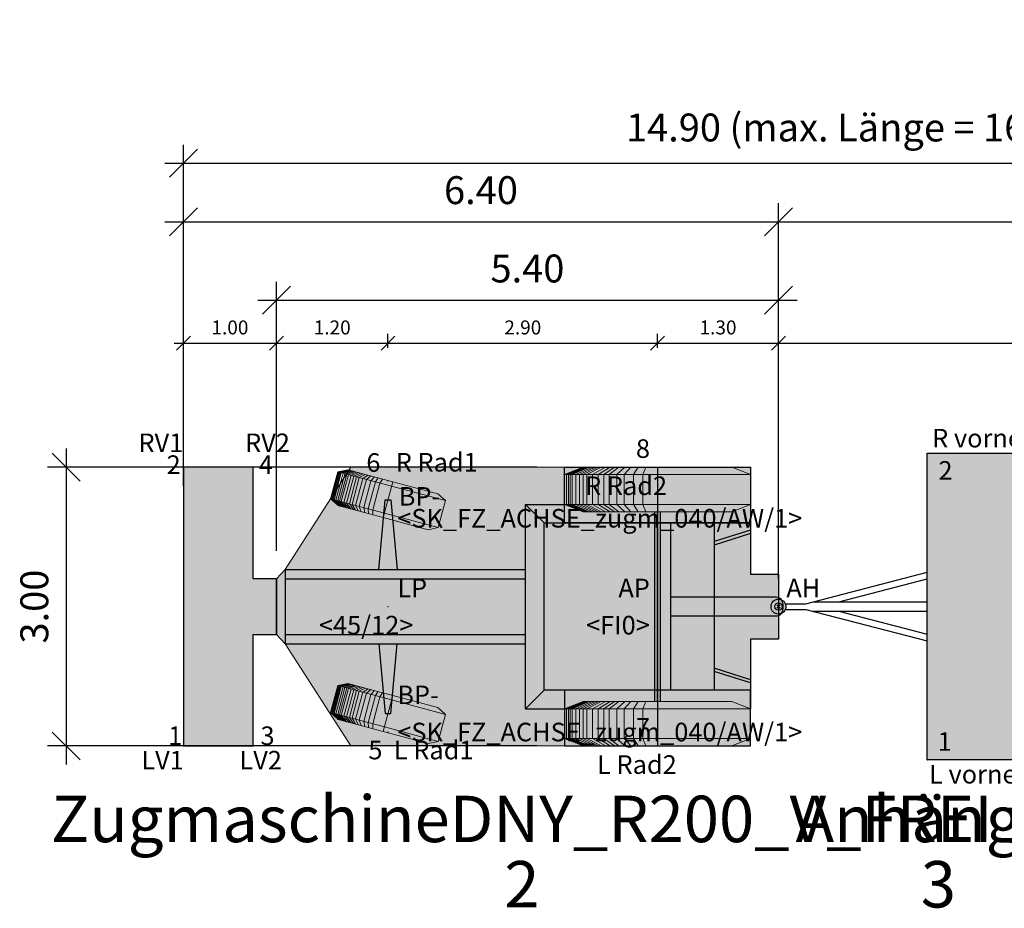
# Model space of a CAD drawing. Units: metres. Extents: x 255 to 1126, y -25 to 1075.
# Drawn here: x 948 to 959, y 258 to 268 of the extents above; entities that cross this region are included whole.
import ezdxf
from ezdxf.enums import TextEntityAlignment as Align

# ---------------------------------------------------------------- set-up
doc = ezdxf.new("R2010")
doc.units = ezdxf.units.M
for name, color, linetype, lineweight in [('P_SK_AL_B000_T___$_____$FzgBemassung', 162, 'Continuous', 5), ('P_SK_AL_SKFZ_B___$_____$FzgPunkt', 162, 'Continuous', 0), ('P_SK_AL_SKFZ_B___$_____$FzgRad', 10, 'Continuous', 0), ('P_SK_AL_SKFZ_B___$_____$FzgRadA', 10, 'Continuous', 18), ('P_SK_AL_SKFZ_B___$_____$FzgSpurPunkt_allgemein', 162, 'Continuous', 0), ('P_SK_AL_SKFZ_L___$_____$FzgSichtFeldlinienGrenze', 12, 'Continuous', 0), ('P_SK_AL_SKFZ_T___$_____$FzgBezeichnung', 162, 'Continuous', 0), ('P_SK_AL_SKFZ_T___$_____$FzgNummer', 162, 'Continuous', 0), ('P_SK_AL_SKFZ_T___$_____$FzgPunktBezeichnung', 162, 'Continuous', 0), ('P_SK_AL_SKFZ_T___$_____$FzgPunktID', 162, 'Continuous', 0), ('P_SK_AL_SKFZ_T___$_____$FzgPunktID2', 254, 'Continuous', 0), ('P_SK_ST_SKFZ_B_LP$_____$Fahrzeug', 176, 'Continuous', 30)]:
    doc.layers.add(name, color=color, linetype=linetype, lineweight=lineweight)
doc.layers.add('P_SK_AL_SKHK_F___$_____$FzgHuellSchraffur', color=253, linetype='Continuous', lineweight=0, transparency=0.45)
doc.styles.add('HMapSK_FzgAtt', font='isocpeur.ttf')
doc.styles.add('HMapSK_FzgPosBlock', font='isocpeur.ttf')
doc.styles.get("Standard").update_dxf_attribs({"font": 'arial.ttf'})
doc.dimstyles.new('SK_AL_FzgBibliothek', dxfattribs={"dimtxt": 0.3, "dimasz": 0.3, "dimexe": 0.2, "dimexo": 0.3, "dimgap": 0.15, "dimtad": 1, "dimzin": 1, "dimdsep": 46, "dimtxsty": 'Standard', "dimblk": 'OBLIQUE', "dimcen": 1, "dimdle": 0.2, "dimadec": 1, "dimazin": 0, "dimtfac": 1, "dimtmove": 0, "dimatfit": 3, "dimfxl": 0.2, "dimarcsym": 0})
doc.dimstyles.new('SK_AL_FzgBibliothek_3', dxfattribs={"dimscale": 0.5, "dimtxt": 0.3, "dimasz": 0.3, "dimexe": 0.2, "dimexo": 0.3, "dimgap": 0.15, "dimtad": 1, "dimzin": 1, "dimdsep": 46, "dimtxsty": 'Standard', "dimblk": 'OBLIQUE', "dimcen": 1, "dimdle": 0.2, "dimadec": 1, "dimazin": 0, "dimtfac": 1, "dimtmove": 0, "dimatfit": 3, "dimfxl": 0.1, "dimfxlon": 1, "dimarcsym": 0})

# ---------------------------------------------------------------- blocks, each defined once
blk = doc.blocks.new('SK_FZ_ACHSE_zugm_040')
at = {"layer": 'P_SK_AL_SKFZ_B___$_____$FzgRad'}
for p, q in [((0, 0.15), (-0.6, 0.15)), ((-0.59, 0.15), (-0.492, 0.2)), ((-0.59, 0.15), (-0.59, -0.15)), ((-0.58, 0.15), (-0.484, 0.2)), ((-0.58, 0.15), (-0.58, -0.15)), ((-0.57, 0.15), (-0.476, 0.2)), ((-0.57, 0.15), (-0.57, -0.15)), ((-0.56, 0.15), (-0.468, 0.2)), ((-0.56, 0.15), (-0.56, -0.15)), ((-0.54, 0.15), (-0.452, 0.2)), ((-0.54, 0.15), (-0.54, -0.15)), ((-0.52, 0.15), (-0.436, 0.2)), ((-0.52, 0.15), (-0.52, -0.15)), ((-0.5, 0.15), (-0.42, 0.2)), ((-0.5, 0.15), (-0.5, -0.15)), ((-0.48, 0.15), (-0.404, 0.2)), ((-0.48, 0.15), (-0.48, -0.15)), ((-0.45, 0.15), (-0.38, 0.2)), ((-0.45, 0.15), (-0.45, -0.15)), ((-0.42, 0.15), (-0.356, 0.2)), ((-0.42, 0.15), (-0.42, -0.15)), ((-0.39, 0.15), (-0.332, 0.2)), ((-0.39, 0.15), (-0.39, -0.15)), ((-0.36, 0.15), (-0.308, 0.2)), ((-0.36, 0.15), (-0.36, -0.15)), ((-0.32, 0.15), (-0.276, 0.2)), ((-0.32, 0.15), (-0.32, -0.15)), ((-0.28, 0.15), (-0.244, 0.2)), ((-0.28, 0.15), (-0.28, -0.15)), ((-0.23, 0.15), (-0.204, 0.2)), ((-0.23, 0.15), (-0.23, -0.15)), ((-0.18, 0.15), (-0.164, 0.2)), ((-0.18, 0.15), (-0.18, -0.15)), ((-0.13, 0.15), (-0.114, 0.2)), ((-0.13, 0.15), (-0.13, -0.15)), ((0, 0.2), (0, -0.2)), ((0, 0.15), (0.6, 0.15)), ((0, 0.15), (0.6, 0.15)), ((-0.6, -0.15), (0, -0.15)), ((-0.59, -0.15), (-0.492, -0.2)), ((-0.58, -0.15), (-0.484, -0.2)), ((-0.57, -0.15), (-0.476, -0.2)), ((-0.56, -0.15), (-0.468, -0.2)), ((-0.54, -0.15), (-0.452, -0.2)), ((-0.52, -0.15), (-0.436, -0.2)), ((-0.5, -0.15), (-0.42, -0.2)), ((-0.48, -0.15), (-0.404, -0.2)), ((-0.45, -0.15), (-0.38, -0.2)), ((-0.42, -0.15), (-0.356, -0.2)), ((-0.39, -0.15), (-0.332, -0.2)), ((-0.36, -0.15), (-0.308, -0.2)), ((-0.32, -0.15), (-0.276, -0.2)), ((-0.28, -0.15), (-0.244, -0.2)), ((-0.23, -0.15), (-0.204, -0.2)), ((-0.18, -0.15), (-0.164, -0.2)), ((-0.13, -0.15), (-0.114, -0.2)), ((0.6, -0.15), (0, -0.15)), ((0.6, -0.15), (0, -0.15))]:
    blk.add_line(p, q, dxfattribs=at)
at = {"layer": 'P_SK_AL_SKFZ_B___$_____$FzgRadA'}
for p, q in [((-0.6, 0.15), (-0.5, 0.2)), ((-0.6, 0.15), (-0.6, -0.15)), ((-0.5, 0.2), (0, 0.2)), ((0.5, 0.2), (0, 0.2)), ((0.5, 0.2), (0.6, 0.15)), ((0.6, 0.15), (0.6, -0.15)), ((-0.6, -0.15), (-0.5, -0.2)), ((-0.5, -0.2), (0, -0.2)), ((0.5, -0.2), (0, -0.2)), ((0.6, -0.15), (0.5, -0.2))]:
    blk.add_line(p, q, dxfattribs=at)
blk = doc.blocks.new('B1')
blk.add_point((0, 0))
blk.add_point((0, 0))
at = {"layer": 'P_SK_AL_SKFZ_T___$_____$FzgPunktBezeichnung', "color": 0, "style": 'HMapSK_FzgPosBlock'}
blk.add_attdef('BEZ', (0.1, -0.3), '', height=0.2, dxfattribs=at)
blk.add_attdef('BEZ', (0.1, -0.3), '', height=0.2, dxfattribs=at)
at = {"layer": 'P_SK_AL_SKFZ_T___$_____$FzgPunktID', "color": 0, "style": 'HMapSK_FzgPosBlock'}
blk.add_attdef('ID', (0.1, 0.1), '', height=0.2, dxfattribs=at)
blk.add_attdef('ID', (0.1, 0.1), '', height=0.2, dxfattribs=at)
blk = doc.blocks.new('*U162')
at = {"layer": 'P_SK_AL_SKHK_F___$_____$FzgHuellSchraffur'}
h = blk.add_hatch(color=256, dxfattribs=at)
h.dxf.hatch_style = 1
h.paths.add_polyline_path([(1.6, 1.65), (8.5, 1.65), (8.5, -1.65), (1.6, -1.65)])
h = blk.add_hatch(color=256, dxfattribs=at)
h.paths.add_polyline_path([(0.08, 0, 1), (-0.08, 0, 1)])
h.paths.add_polyline_path([(-0.04, 0, -1), (0.04, 0, -1)], flags=16)
h = blk.add_hatch(color=256, dxfattribs=at)
h.dxf.hatch_style = 1
edge = h.paths.add_edge_path()
edge.add_line((7.8, -0.1), (8.375, -0.1))
edge.add_arc((8.375, -0.025), 0.075, 270, 360)
edge.add_line((8.45, -0.025), (8.45, 0.025))
edge.add_arc((8.375, 0.025), 0.075, 360, 450)
edge.add_line((8.375, 0.1), (7.8, 0.1))
edge.add_line((7.8, 0.1), (7.8, -0.1))
for p, q in [((7.1, -1.625), (7.1, 1.625)), ((7.07, -1.325), (7.07, 1.325)), ((7.13, -1.325), (7.13, 1.325)), ((0.296, 0.03), (1.6, 0.37)), ((0.65, 0.05), (1.6, 0.297)), ((0.074, 0.03), (0.296, 0.03)), ((0.373, 0.05), (1.6, 0.05)), ((0.074, -0.03), (0.296, -0.03)), ((0.296, -0.03), (1.6, -0.37)), ((0.373, -0.05), (1.6, -0.05)), ((0.65, -0.05), (1.6, -0.297))]:
    blk.add_line(p, q)
blk.add_lwpolyline([(1.6, 1.65), (8.5, 1.65), (8.5, -1.65), (1.6, -1.65)], close=True)
blk.add_lwpolyline([(7.8, -0.1), (8.375, -0.1, 0.414214), (8.45, -0.025), (8.45, 0.025, 0.414214), (8.375, 0.1), (7.8, 0.1)], format="xyb", close=True)
for radius in [0.08, 0.04]:
    blk.add_circle((0, 0), radius)
blk.add_point((0, 0))
at = {"layer": 'P_SK_AL_SKFZ_L___$_____$FzgSichtFeldlinienGrenze'}
blk.add_lwpolyline([(1.6, -1.65), (8.5, -1.65), (8.5, 1.65), (1.6, 1.65)], close=True, dxfattribs=at)
at = {"layer": 'P_SK_AL_SKFZ_B___$_____$FzgPunkt'}
ref = blk.add_blockref('B1', (1.6, 1.65), dxfattribs=at)
ref.add_attrib('BEZ', 'R vorne', (1.653, 1.712), dxfattribs={"layer": 'P_SK_AL_SKFZ_T___$_____$FzgPunktBezeichnung', "color": 0, "height": 0.2, "style": 'HMapSK_FzgPosBlock'})
ref.add_attrib('ID', '2', (1.721, 1.365), dxfattribs={"layer": 'P_SK_AL_SKFZ_T___$_____$FzgPunktID2', "height": 0.2, "style": 'HMapSK_FzgPosBlock'})
ref = blk.add_blockref('B1', (7.1, 1.65), dxfattribs=at)
ref.add_attrib('BEZ', 'R mitte', (6.515, 1.714), dxfattribs={"layer": 'P_SK_AL_SKFZ_T___$_____$FzgPunktBezeichnung', "color": 0, "height": 0.2, "style": 'HMapSK_FzgPosBlock'})
ref.add_attrib('ID', '6', (6.794, 1.377), dxfattribs={"layer": 'P_SK_AL_SKFZ_T___$_____$FzgPunktID2', "height": 0.2, "style": 'HMapSK_FzgPosBlock'})
ref = blk.add_blockref('B1', (8.5, 1.65), dxfattribs=at)
ref.add_attrib('BEZ', 'R hinten', (7.915, 1.714), dxfattribs={"layer": 'P_SK_AL_SKFZ_T___$_____$FzgPunktBezeichnung', "color": 0, "height": 0.2, "style": 'HMapSK_FzgPosBlock'})
ref.add_attrib('ID', '4', (8.194, 1.377), dxfattribs={"layer": 'P_SK_AL_SKFZ_T___$_____$FzgPunktID2', "height": 0.2, "style": 'HMapSK_FzgPosBlock'})
ref = blk.add_blockref('B1', (7.1, 1.425), dxfattribs=dict(at, xscale=0.75, yscale=0.75, zscale=0.75))
ref.add_attrib('BEZ', '<SK_FZ_ACHSE/AW/1>', (7.175, 1.2), dxfattribs={"layer": 'P_SK_AL_SKFZ_T___$_____$FzgPunktBezeichnung', "color": 0, "height": 0.15, "style": 'HMapSK_FzgPosBlock'})
ref.add_attrib('ID', 'BP-', (7.177, 1.394), dxfattribs={"layer": 'P_SK_AL_SKFZ_T___$_____$FzgPunktID', "height": 0.15, "style": 'HMapSK_FzgPosBlock'})
ref = blk.add_blockref('B1', (7.1, 0), dxfattribs=at)
ref.add_attrib('BEZ', '<FI0>', (7.251, -0.3), dxfattribs={"layer": 'P_SK_AL_SKFZ_T___$_____$FzgPunktBezeichnung', "color": 0, "height": 0.2, "style": 'HMapSK_FzgPosBlock'})
ref.add_attrib('ID', 'AP', (7.275, 0.1), dxfattribs={"layer": 'P_SK_AL_SKFZ_T___$_____$FzgPunktID', "height": 0.2, "style": 'HMapSK_FzgPosBlock'})
ref = blk.add_blockref('B1', (8.35, 0), dxfattribs=at)
ref.add_attrib('ID', 'AH', (7.887, 0.1), dxfattribs={"layer": 'P_SK_AL_SKFZ_T___$_____$FzgPunktID', "height": 0.2, "style": 'HMapSK_FzgPosBlock'})
ref = blk.add_blockref('B1', (7.1, -1.425), dxfattribs=dict(at, xscale=0.75, yscale=0.75, zscale=0.75))
ref.add_attrib('BEZ', '<SK_FZ_ACHSE/AW/1>', (7.169, -1.301), dxfattribs={"layer": 'P_SK_AL_SKFZ_T___$_____$FzgPunktBezeichnung', "color": 0, "height": 0.15, "style": 'HMapSK_FzgPosBlock'})
ref.add_attrib('ID', 'BP-', (7.16, -1.522), dxfattribs={"layer": 'P_SK_AL_SKFZ_T___$_____$FzgPunktID', "height": 0.15, "style": 'HMapSK_FzgPosBlock'})
ref = blk.add_blockref('B1', (1.6, -1.65), dxfattribs=at)
ref.add_attrib('BEZ', 'L vorne', (1.62, -1.904), dxfattribs={"layer": 'P_SK_AL_SKFZ_T___$_____$FzgPunktBezeichnung', "color": 0, "height": 0.2, "style": 'HMapSK_FzgPosBlock'})
ref.add_attrib('ID', '1', (1.712, -1.552), dxfattribs={"layer": 'P_SK_AL_SKFZ_T___$_____$FzgPunktID2', "height": 0.2, "style": 'HMapSK_FzgPosBlock'})
ref = blk.add_blockref('B1', (7.1, -1.65), dxfattribs=at)
ref.add_attrib('BEZ', 'L mitte', (6.666, -2), dxfattribs={"layer": 'P_SK_AL_SKFZ_T___$_____$FzgPunktBezeichnung', "color": 0, "height": 0.2, "style": 'HMapSK_FzgPosBlock'})
ref.add_attrib('ID', '5', (6.829, -1.501), dxfattribs={"layer": 'P_SK_AL_SKFZ_T___$_____$FzgPunktID2', "height": 0.2, "style": 'HMapSK_FzgPosBlock'})
ref = blk.add_blockref('B1', (8.5, -1.65), dxfattribs=at)
ref.add_attrib('BEZ', 'L hinten', (8.066, -2), dxfattribs={"layer": 'P_SK_AL_SKFZ_T___$_____$FzgPunktBezeichnung', "color": 0, "height": 0.2, "style": 'HMapSK_FzgPosBlock'})
ref.add_attrib('ID', '3', (8.229, -1.501), dxfattribs={"layer": 'P_SK_AL_SKFZ_T___$_____$FzgPunktID2', "height": 0.2, "style": 'HMapSK_FzgPosBlock'})
at = {"layer": 'P_SK_AL_SKFZ_B___$_____$FzgSpurPunkt_allgemein'}
ref = blk.add_blockref('B1', (7.1, 1.625), dxfattribs=at)
ref.add_attrib('BEZ', 'R Rad1', (6.456, 1.712), dxfattribs={"layer": 'P_SK_AL_SKFZ_T___$_____$FzgPunktBezeichnung', "color": 0, "height": 0.2, "style": 'HMapSK_FzgPosBlock'})
ref.add_attrib('ID', '8', (6.867, 1.363), dxfattribs={"layer": 'P_SK_AL_SKFZ_T___$_____$FzgPunktID2', "height": 0.2, "style": 'HMapSK_FzgPosBlock'})
ref = blk.add_blockref('B1', (7.1, -1.625), dxfattribs=at)
ref.add_attrib('BEZ', 'L Rad1', (6.449, -1.925), dxfattribs={"layer": 'P_SK_AL_SKFZ_T___$_____$FzgPunktBezeichnung', "color": 0, "height": 0.2, "style": 'HMapSK_FzgPosBlock'})
ref.add_attrib('ID', '7', (6.867, -1.525), dxfattribs={"layer": 'P_SK_AL_SKFZ_T___$_____$FzgPunktID2', "height": 0.2, "style": 'HMapSK_FzgPosBlock'})
at = {"layer": 'P_SK_AL_SKFZ_T___$_____$FzgBezeichnung', "style": 'HMapSK_FzgAtt'}
blk.add_attdef('FZGBEZ', text='', height=0.5, dxfattribs=at).set_placement((1.72, -2.535), align=Align.CENTER)
at = {"layer": 'P_SK_AL_SKFZ_T___$_____$FzgNummer', "style": 'HMapSK_FzgAtt'}
blk.add_attdef('FZGNR', text='', height=0.5, dxfattribs=at).set_placement((1.72, -3.238), align=Align.CENTER)
blk = doc.blocks.new('_Oblique')
at = {"color": 0, "lineweight": -2}
blk.add_line((-0.5, -0.5), (0.5, 0.5), dxfattribs=at)
blk = doc.blocks.new('*D818')
at = {"layer": 'Defpoints', "color": 0, "transparency": 16777216}
for p in [(964.715, 266.087), (964.715, 262.967), (949.815, 262.317)]:
    blk.add_point(p, dxfattribs=at)
at = {"layer": 'P_SK_AL_B000_T___$_____$FzgBemassung', "color": 0, "lineweight": -2, "transparency": 16777216}
for p, q in [((949.815, 262.617), (949.815, 266.287)), ((964.715, 263.267), (964.715, 266.287)), ((949.615, 266.087), (964.915, 266.087))]:
    blk.add_line(p, q, dxfattribs=at)
at = {"layer": 'P_SK_AL_B000_T___$_____$FzgBemassung', "color": 0, "lineweight": -2, "transparency": 16777216, "xscale": 0.3, "yscale": 0.3, "zscale": 0.3, "rotation": 180}
blk.add_blockref('_Oblique', (949.815, 266.087), dxfattribs=at)
at = {"layer": 'P_SK_AL_B000_T___$_____$FzgBemassung', "color": 0, "lineweight": -2, "transparency": 16777216, "xscale": 0.3, "yscale": 0.3, "zscale": 0.3}
blk.add_blockref('_Oblique', (964.715, 266.087), dxfattribs=at)
at = {"layer": 'P_SK_AL_B000_T___$_____$FzgBemassung', "color": 0, "transparency": 16777216, "insert": (957.265, 266.433), "char_height": 0.3, "attachment_point": 5}
blk.add_mtext('14.90 (max. Länge = 16.00m)', dxfattribs=at)
blk = doc.blocks.new('*D820')
at = {"layer": 'Defpoints', "color": 0, "transparency": 16777216}
for p in [(964.715, 265.456), (964.715, 262.967), (956.215, 261.317)]:
    blk.add_point(p, dxfattribs=at)
at = {"layer": 'P_SK_AL_B000_T___$_____$FzgBemassung', "color": 0, "lineweight": -2, "transparency": 16777216}
for p, q in [((956.215, 261.617), (956.215, 265.656)), ((964.715, 263.267), (964.715, 265.656)), ((956.015, 265.456), (964.915, 265.456))]:
    blk.add_line(p, q, dxfattribs=at)
at = {"layer": 'P_SK_AL_B000_T___$_____$FzgBemassung', "color": 0, "lineweight": -2, "transparency": 16777216, "xscale": 0.3, "yscale": 0.3, "zscale": 0.3, "rotation": 180}
blk.add_blockref('_Oblique', (956.215, 265.456), dxfattribs=at)
at = {"layer": 'P_SK_AL_B000_T___$_____$FzgBemassung', "color": 0, "lineweight": -2, "transparency": 16777216, "xscale": 0.3, "yscale": 0.3, "zscale": 0.3}
blk.add_blockref('_Oblique', (964.715, 265.456), dxfattribs=at)
at = {"layer": 'P_SK_AL_B000_T___$_____$FzgBemassung', "color": 0, "transparency": 16777216, "insert": (960.465, 265.759), "char_height": 0.3, "attachment_point": 5}
blk.add_mtext('8.50', dxfattribs=at)
blk = doc.blocks.new('*D821')
at = {"layer": 'Defpoints', "color": 0, "transparency": 16777216}
for p in [(963.315, 264.15), (963.315, 262.942), (956.215, 261.317)]:
    blk.add_point(p, dxfattribs=at)
at = {"layer": 'P_SK_AL_B000_T___$_____$FzgBemassung', "color": 0, "lineweight": -2, "transparency": 16777216}
for p, q in [((956.215, 264.1), (956.215, 264.25)), ((963.315, 264.1), (963.315, 264.25)), ((956.115, 264.15), (963.415, 264.15))]:
    blk.add_line(p, q, dxfattribs=at)
at = {"layer": 'P_SK_AL_B000_T___$_____$FzgBemassung', "color": 0, "lineweight": -2, "transparency": 16777216, "xscale": 0.15, "yscale": 0.15, "zscale": 0.15, "rotation": 180}
blk.add_blockref('_Oblique', (956.215, 264.15), dxfattribs=at)
at = {"layer": 'P_SK_AL_B000_T___$_____$FzgBemassung', "color": 0, "lineweight": -2, "transparency": 16777216, "xscale": 0.15, "yscale": 0.15, "zscale": 0.15}
blk.add_blockref('_Oblique', (963.315, 264.15), dxfattribs=at)
at = {"layer": 'P_SK_AL_B000_T___$_____$FzgBemassung', "color": 0, "transparency": 16777216, "insert": (959.765, 264.301), "char_height": 0.15, "attachment_point": 5}
blk.add_mtext('7.10', dxfattribs=at)
blk = doc.blocks.new('RAD')
at = {"layer": 'P_SK_AL_SKFZ_B___$_____$FzgRad'}
for p, q in [((-0.49, 0.25), (-0.392, 0.3)), ((-0.48, 0.25), (-0.384, 0.3)), ((-0.47, 0.25), (-0.376, 0.3)), ((-0.46, 0.25), (-0.368, 0.3)), ((-0.44, 0.25), (-0.352, 0.3)), ((-0.42, 0.25), (-0.336, 0.3)), ((-0.4, 0.25), (-0.32, 0.3)), ((-0.38, 0.25), (-0.304, 0.3)), ((-0.35, 0.25), (-0.28, 0.3)), ((-0.32, 0.25), (-0.256, 0.3)), ((-0.29, 0.25), (-0.232, 0.3)), ((-0.26, 0.25), (-0.208, 0.3)), ((-0.22, 0.25), (-0.176, 0.3)), ((-0.18, 0.25), (-0.144, 0.3)), ((-0.13, 0.25), (-0.104, 0.3)), ((-0.08, 0.25), (-0.064, 0.3)), ((0, 0.3), (0, 0)), ((0, 0.25), (-0.5, 0.25)), ((-0.49, 0.25), (-0.49, 0.05)), ((-0.48, 0.25), (-0.48, 0.05)), ((-0.47, 0.25), (-0.47, 0.05)), ((-0.46, 0.25), (-0.46, 0.05)), ((-0.44, 0.25), (-0.44, 0.05)), ((-0.42, 0.25), (-0.42, 0.05)), ((-0.4, 0.25), (-0.4, 0.05)), ((-0.38, 0.25), (-0.38, 0.05)), ((-0.35, 0.25), (-0.35, 0.05)), ((-0.32, 0.25), (-0.32, 0.05)), ((-0.29, 0.25), (-0.29, 0.05)), ((-0.26, 0.25), (-0.26, 0.05)), ((-0.22, 0.25), (-0.22, 0.05)), ((-0.18, 0.25), (-0.18, 0.05)), ((-0.13, 0.25), (-0.13, 0.05)), ((-0.08, 0.25), (-0.08, 0.05)), ((0, 0.25), (0.5, 0.25)), ((0, 0.25), (0.5, 0.25)), ((-0.5, 0.05), (0, 0.05)), ((-0.49, 0.05), (-0.392, 0)), ((-0.48, 0.05), (-0.384, 0)), ((-0.47, 0.05), (-0.376, 0)), ((-0.46, 0.05), (-0.368, 0)), ((-0.44, 0.05), (-0.352, 0)), ((-0.42, 0.05), (-0.336, 0)), ((-0.4, 0.05), (-0.32, 0)), ((-0.38, 0.05), (-0.304, 0)), ((-0.35, 0.05), (-0.28, 0)), ((-0.32, 0.05), (-0.256, 0)), ((-0.29, 0.05), (-0.232, 0)), ((-0.26, 0.05), (-0.208, 0)), ((-0.22, 0.05), (-0.176, 0)), ((-0.18, 0.05), (-0.144, 0)), ((-0.13, 0.05), (-0.104, 0)), ((-0.08, 0.05), (-0.064, 0)), ((0.5, 0.05), (0, 0.05)), ((0.5, 0.05), (0, 0.05))]:
    blk.add_line(p, q, dxfattribs=at)
at = {"layer": 'P_SK_AL_SKFZ_B___$_____$FzgRadA'}
for p, q in [((-0.5, 0.25), (-0.4, 0.3)), ((-0.4, 0.3), (0, 0.3)), ((0.4, 0.3), (0, 0.3)), ((0.4, 0.3), (0.5, 0.25)), ((-0.5, 0.25), (-0.5, 0.05)), ((0.5, 0.25), (0.5, 0.05)), ((-0.5, 0.05), (-0.4, 0)), ((-0.4, 0), (0, 0)), ((0.4, 0), (0, 0)), ((0.5, 0.05), (0.4, 0))]:
    blk.add_line(p, q, dxfattribs=at)
blk = doc.blocks.new('*U171')
at = {"layer": 'P_SK_AL_SKHK_F___$_____$FzgHuellSchraffur'}
h = blk.add_hatch(color=256, dxfattribs=at)
h.dxf.hatch_style = 1
h.paths.add_polyline_path([(-1.2, 0.3), (-1.45, 0.3), (-1.45, 1.5), (-2.2, 1.5), (-2.2, -1.5), (-1.45, -1.5), (-1.45, -0.3), (-1.2, -0.3)])
h = blk.add_hatch(color=256, dxfattribs=at)
h.dxf.hatch_style = 1
h.paths.add_polyline_path([(-1.2, 0.3), (-1.107, 0.4), (-0.4, 1.5), (1.9, 1.5), (3.9, 1.5), (3.9, 0.35), (4.2, 0.35), (4.2, -0.35), (3.9, -0.35), (3.9, -1.5), (1.9, -1.5), (-0.4, -1.5), (-1.107, -0.4), (-1.2, -0.3)])
h = blk.add_hatch(color=256, dxfattribs=at)
h.dxf.hatch_style = 1
edge = h.paths.add_edge_path()
edge.add_line((3.037, -0.1), (4.175, -0.1))
edge.add_arc((4.175, -0.025), 0.075, 270, 360)
edge.add_line((4.25, -0.025), (4.25, 0.025))
edge.add_arc((4.175, 0.025), 0.075, 360, 450)
edge.add_line((4.175, 0.1), (3.037, 0.1))
edge.add_line((3.037, 0.1), (3.037, -0.1))
for p, q in [((2.9, 1.5), (2.9, -1.5)), ((1.479, -1.1), (1.479, 1.1)), ((1.479, 1.1), (1.9, 1.1)), ((1.479, 1.1), (1.679, 0.9)), ((2.87, -1.02), (2.87, 1.02)), ((2.9, -1.02), (2.9, 1.02)), ((2.93, -1.02), (2.93, 1.02)), ((1.679, -0.9), (1.679, 0.9)), ((1.679, 0.9), (3.9, 0.9)), ((3.51, 0.9), (3.51, -0.9)), ((3.9, 0.821), (3.51, 0.7)), ((3.9, 0.788), (3.51, 0.662)), ((-1.2, 0.3), (-1.107, 0.4)), ((-1.107, 0.4), (-1.107, -0.4)), ((-1.107, 0.4), (1.479, 0.4)), ((-1.2, 0.3), (-1.2, -0.3)), ((-1.107, 0.3), (1.479, 0.3)), ((4.182, -0.018), (4.218, 0.018)), ((4.218, -0.018), (4.182, 0.018)), ((-1.2, -0.3), (-1.107, -0.4)), ((-1.107, -0.3), (1.479, -0.3)), ((-1.107, -0.4), (1.479, -0.4)), ((3.9, -0.788), (3.51, -0.662)), ((3.9, -0.821), (3.51, -0.7)), ((1.479, -1.1), (1.679, -0.9)), ((3.9, -0.9), (1.679, -0.9)), ((1.479, -1.1), (1.9, -1.1))]:
    blk.add_line(p, q)
for points in [[(-1.2, 0.3), (-1.45, 0.3), (-1.45, 1.5), (-2.2, 1.5), (-2.2, -1.5), (-1.45, -1.5), (-1.45, -0.3), (-1.2, -0.3)], [(3.9, 0.9), (1.9, 0.9), (1.9, 1.5), (3.9, 1.5)], [(3.9, -0.9), (1.9, -0.9), (1.9, -1.5), (3.9, -1.5)]]:
    blk.add_lwpolyline(points, close=True)
for points in [[(-0.1, 0.4), (-0.03, 1.15), (0.03, 1.15), (0.1, 0.4)], [(3.9, 1.1), (3.9, 0.35), (4.2, 0.35), (4.2, -0.35), (3.9, -0.35), (3.9, -1.1)], [(3.037, 0.9), (3.037, -0.9)], [(-0.1, -0.4), (-0.03, -1.15), (0.03, -1.15), (0.1, -0.4)]]:
    blk.add_lwpolyline(points)
blk.add_lwpolyline([(3.037, -0.1), (4.175, -0.1, 0.414214), (4.25, -0.025), (4.25, 0.025, 0.414214), (4.175, 0.1), (3.037, 0.1)], format="xyb", close=True)
at = {"layer": 'P_SK_AL_SKFZ_L___$_____$FzgSichtFeldlinienGrenze'}
for points in [[(-1.2, 0.3), (-1.45, 0.3), (-1.45, 1.5), (-2.2, 1.5), (-2.2, -1.5), (-1.45, -1.5), (-1.45, -0.3), (-1.2, -0.3)], [(-1.2, 0.3), (-1.107, 0.4), (-0.4, 1.5), (1.9, 1.5), (3.9, 1.5), (3.9, 0.35), (4.2, 0.35), (4.2, -0.35), (3.9, -0.35), (3.9, -1.5), (1.9, -1.5), (-0.4, -1.5), (-1.107, -0.4), (-1.2, -0.3)]]:
    blk.add_lwpolyline(points, close=True, dxfattribs=at)
at = {"xscale": 2, "yscale": 1.6, "zscale": 1.6}
for p in [(2.9, 1.02), (2.9, -1.5)]:
    blk.add_blockref('RAD', p, dxfattribs=at)
at = {"layer": 'P_SK_AL_SKFZ_B___$_____$FzgPunkt'}
ref = blk.add_blockref('B1', (-2.2, 1.5), dxfattribs=at)
ref.add_attrib('BEZ', 'RV1', (-2.684, 1.662), dxfattribs={"layer": 'P_SK_AL_SKFZ_T___$_____$FzgPunktBezeichnung', "color": 0, "height": 0.2, "style": 'HMapSK_FzgPosBlock'})
ref.add_attrib('ID', '2', (-2.381, 1.427), dxfattribs={"layer": 'P_SK_AL_SKFZ_T___$_____$FzgPunktID2', "height": 0.2, "style": 'HMapSK_FzgPosBlock'})
ref = blk.add_blockref('B1', (-1.45, 1.5), dxfattribs=at)
ref.add_attrib('BEZ', 'RV2', (-1.537, 1.662), dxfattribs={"layer": 'P_SK_AL_SKFZ_T___$_____$FzgPunktBezeichnung', "color": 0, "height": 0.2, "style": 'HMapSK_FzgPosBlock'})
ref.add_attrib('ID', '4', (-1.389, 1.427), dxfattribs={"layer": 'P_SK_AL_SKFZ_T___$_____$FzgPunktID2', "height": 0.2, "style": 'HMapSK_FzgPosBlock'})
ref = blk.add_blockref('B1', (0, 1.15), dxfattribs=at)
ref.add_attrib('BEZ', '<SK_FZ_ACHSE_zugm_040/AW/1>', (0.1, 0.85), dxfattribs={"layer": 'P_SK_AL_SKFZ_T___$_____$FzgPunktBezeichnung', "color": 0, "height": 0.2, "style": 'HMapSK_FzgPosBlock'})
ref.add_attrib('ID', 'BP-', (0.116, 1.086), dxfattribs={"layer": 'P_SK_AL_SKFZ_T___$_____$FzgPunktID', "height": 0.2, "style": 'HMapSK_FzgPosBlock'})
ref = blk.add_blockref('B1', (0, 0), dxfattribs=at)
ref.add_attrib('BEZ', '<45/12>', (-0.743, -0.3), dxfattribs={"layer": 'P_SK_AL_SKFZ_T___$_____$FzgPunktBezeichnung', "color": 0, "height": 0.2, "style": 'HMapSK_FzgPosBlock'})
ref.add_attrib('ID', 'LP', (0.1, 0.1), dxfattribs={"layer": 'P_SK_AL_SKFZ_T___$_____$FzgPunktID', "height": 0.2, "style": 'HMapSK_FzgPosBlock'})
ref = blk.add_blockref('B1', (2.9, 0), dxfattribs=at)
ref.add_attrib('BEZ', '<FI0>', (2.131, -0.3), dxfattribs={"layer": 'P_SK_AL_SKFZ_T___$_____$FzgPunktBezeichnung', "color": 0, "height": 0.2, "style": 'HMapSK_FzgPosBlock'})
ref.add_attrib('ID', 'AP', (2.478, 0.1), dxfattribs={"layer": 'P_SK_AL_SKFZ_T___$_____$FzgPunktID', "height": 0.2, "style": 'HMapSK_FzgPosBlock'})
ref = blk.add_blockref('B1', (4.2, 0), dxfattribs=at)
ref.add_attrib('ID', 'AH', (4.285, 0.1), dxfattribs={"layer": 'P_SK_AL_SKFZ_T___$_____$FzgPunktID', "height": 0.2, "style": 'HMapSK_FzgPosBlock'})
ref = blk.add_blockref('B1', (0, -1.15), dxfattribs=at)
ref.add_attrib('BEZ', '<SK_FZ_ACHSE_zugm_040/AW/1>', (0.1, -1.45), dxfattribs={"layer": 'P_SK_AL_SKFZ_T___$_____$FzgPunktBezeichnung', "color": 0, "height": 0.2, "style": 'HMapSK_FzgPosBlock'})
ref.add_attrib('ID', 'BP-', (0.1, -1.05), dxfattribs={"layer": 'P_SK_AL_SKFZ_T___$_____$FzgPunktID', "height": 0.2, "style": 'HMapSK_FzgPosBlock'})
ref = blk.add_blockref('B1', (-2.2, -1.5), dxfattribs=at)
ref.add_attrib('BEZ', 'LV1', (-2.653, -1.753), dxfattribs={"layer": 'P_SK_AL_SKFZ_T___$_____$FzgPunktBezeichnung', "color": 0, "height": 0.2, "style": 'HMapSK_FzgPosBlock'})
ref.add_attrib('ID', '1', (-2.365, -1.49), dxfattribs={"layer": 'P_SK_AL_SKFZ_T___$_____$FzgPunktID2', "height": 0.2, "style": 'HMapSK_FzgPosBlock'})
ref = blk.add_blockref('B1', (-1.45, -1.5), dxfattribs=at)
ref.add_attrib('BEZ', 'LV2', (-1.598, -1.753), dxfattribs={"layer": 'P_SK_AL_SKFZ_T___$_____$FzgPunktBezeichnung', "color": 0, "height": 0.2, "style": 'HMapSK_FzgPosBlock'})
ref.add_attrib('ID', '3', (-1.371, -1.49), dxfattribs={"layer": 'P_SK_AL_SKFZ_T___$_____$FzgPunktID2', "height": 0.2, "style": 'HMapSK_FzgPosBlock'})
at = {"layer": 'P_SK_AL_SKFZ_B___$_____$FzgSpurPunkt_allgemein'}
ref = blk.add_blockref('B1', (2.9, 1.5), dxfattribs=at)
ref.add_attrib('BEZ', 'R Rad2', (2.12, 1.2), dxfattribs={"layer": 'P_SK_AL_SKFZ_T___$_____$FzgPunktBezeichnung', "color": 0, "height": 0.2, "style": 'HMapSK_FzgPosBlock'})
ref.add_attrib('ID', '8', (2.667, 1.6), dxfattribs={"layer": 'P_SK_AL_SKFZ_T___$_____$FzgPunktID2', "height": 0.2, "style": 'HMapSK_FzgPosBlock'})
ref = blk.add_blockref('B1', (0, 1.35), dxfattribs=at)
ref.add_attrib('BEZ', 'R Rad1', (0.083, 1.453), dxfattribs={"layer": 'P_SK_AL_SKFZ_T___$_____$FzgPunktBezeichnung', "color": 0, "height": 0.2, "style": 'HMapSK_FzgPosBlock'})
ref.add_attrib('ID', '6', (-0.233, 1.45), dxfattribs={"layer": 'P_SK_AL_SKFZ_T___$_____$FzgPunktID2', "height": 0.2, "style": 'HMapSK_FzgPosBlock'})
ref = blk.add_blockref('B1', (2.9, -1.5), dxfattribs=at)
ref.add_attrib('BEZ', 'L Rad2', (2.249, -1.8), dxfattribs={"layer": 'P_SK_AL_SKFZ_T___$_____$FzgPunktBezeichnung', "color": 0, "height": 0.2, "style": 'HMapSK_FzgPosBlock'})
ref.add_attrib('ID', '7', (2.667, -1.4), dxfattribs={"layer": 'P_SK_AL_SKFZ_T___$_____$FzgPunktID2', "height": 0.2, "style": 'HMapSK_FzgPosBlock'})
ref = blk.add_blockref('B1', (0, -1.35), dxfattribs=at)
ref.add_attrib('BEZ', 'L Rad1', (0.063, -1.644), dxfattribs={"layer": 'P_SK_AL_SKFZ_T___$_____$FzgPunktBezeichnung', "color": 0, "height": 0.2, "style": 'HMapSK_FzgPosBlock'})
ref.add_attrib('ID', '5', (-0.211, -1.644), dxfattribs={"layer": 'P_SK_AL_SKFZ_T___$_____$FzgPunktID2', "height": 0.2, "style": 'HMapSK_FzgPosBlock'})
at = {"layer": 'P_SK_AL_SKFZ_T___$_____$FzgBezeichnung', "style": 'HMapSK_FzgAtt'}
blk.add_attdef('FZGBEZ', text='', height=0.5, dxfattribs=at).set_placement((1.44, -2.535), align=Align.CENTER)
at = {"layer": 'P_SK_AL_SKFZ_T___$_____$FzgNummer', "style": 'HMapSK_FzgAtt'}
blk.add_attdef('FZGNR', text='', height=0.5, dxfattribs=at).set_placement((1.44, -3.238), align=Align.CENTER)
blk = doc.blocks.new('*D863')
at = {"layer": 'Defpoints', "color": 0, "transparency": 16777216}
for p in [(956.215, 264.613), (950.815, 261.617), (956.215, 261.317)]:
    blk.add_point(p, dxfattribs=at)
at = {"layer": 'P_SK_AL_B000_T___$_____$FzgBemassung', "color": 0, "lineweight": -2, "transparency": 16777216}
for p, q in [((950.815, 261.917), (950.815, 264.813)), ((956.215, 261.617), (956.215, 264.813)), ((950.615, 264.613), (956.415, 264.613))]:
    blk.add_line(p, q, dxfattribs=at)
at = {"layer": 'P_SK_AL_B000_T___$_____$FzgBemassung', "color": 0, "lineweight": -2, "transparency": 16777216, "xscale": 0.3, "yscale": 0.3, "zscale": 0.3, "rotation": 180}
blk.add_blockref('_Oblique', (950.815, 264.613), dxfattribs=at)
at = {"layer": 'P_SK_AL_B000_T___$_____$FzgBemassung', "color": 0, "lineweight": -2, "transparency": 16777216, "xscale": 0.3, "yscale": 0.3, "zscale": 0.3}
blk.add_blockref('_Oblique', (956.215, 264.613), dxfattribs=at)
at = {"layer": 'P_SK_AL_B000_T___$_____$FzgBemassung', "color": 0, "transparency": 16777216, "insert": (953.515, 264.916), "char_height": 0.3, "attachment_point": 5}
blk.add_mtext('5.40', dxfattribs=at)
blk = doc.blocks.new('*D864')
at = {"layer": 'Defpoints', "color": 0, "transparency": 16777216}
for p in [(950.815, 264.15), (949.815, 262.817), (950.815, 261.567)]:
    blk.add_point(p, dxfattribs=at)
at = {"layer": 'P_SK_AL_B000_T___$_____$FzgBemassung', "color": 0, "lineweight": -2, "transparency": 16777216}
for p, q in [((949.815, 264.1), (949.815, 264.25)), ((950.815, 264.1), (950.815, 264.25)), ((949.715, 264.15), (950.915, 264.15))]:
    blk.add_line(p, q, dxfattribs=at)
at = {"layer": 'P_SK_AL_B000_T___$_____$FzgBemassung', "color": 0, "lineweight": -2, "transparency": 16777216, "xscale": 0.15, "yscale": 0.15, "zscale": 0.15, "rotation": 180}
blk.add_blockref('_Oblique', (949.815, 264.15), dxfattribs=at)
at = {"layer": 'P_SK_AL_B000_T___$_____$FzgBemassung', "color": 0, "lineweight": -2, "transparency": 16777216, "xscale": 0.15, "yscale": 0.15, "zscale": 0.15}
blk.add_blockref('_Oblique', (950.815, 264.15), dxfattribs=at)
at = {"layer": 'P_SK_AL_B000_T___$_____$FzgBemassung', "color": 0, "transparency": 16777216, "insert": (950.315, 264.301), "char_height": 0.15, "attachment_point": 5}
blk.add_mtext('1.00', dxfattribs=at)
blk = doc.blocks.new('*D865')
at = {"layer": 'Defpoints', "color": 0, "transparency": 16777216}
for p in [(952.015, 264.15), (952.015, 262.467), (950.815, 261.567)]:
    blk.add_point(p, dxfattribs=at)
at = {"layer": 'P_SK_AL_B000_T___$_____$FzgBemassung', "color": 0, "lineweight": -2, "transparency": 16777216}
for p, q in [((950.815, 264.1), (950.815, 264.25)), ((952.015, 264.1), (952.015, 264.25)), ((950.715, 264.15), (952.115, 264.15))]:
    blk.add_line(p, q, dxfattribs=at)
at = {"layer": 'P_SK_AL_B000_T___$_____$FzgBemassung', "color": 0, "lineweight": -2, "transparency": 16777216, "xscale": 0.15, "yscale": 0.15, "zscale": 0.15, "rotation": 180}
blk.add_blockref('_Oblique', (950.815, 264.15), dxfattribs=at)
at = {"layer": 'P_SK_AL_B000_T___$_____$FzgBemassung', "color": 0, "lineweight": -2, "transparency": 16777216, "xscale": 0.15, "yscale": 0.15, "zscale": 0.15}
blk.add_blockref('_Oblique', (952.015, 264.15), dxfattribs=at)
at = {"layer": 'P_SK_AL_B000_T___$_____$FzgBemassung', "color": 0, "transparency": 16777216, "insert": (951.415, 264.301), "char_height": 0.15, "attachment_point": 5}
blk.add_mtext('1.20', dxfattribs=at)
blk = doc.blocks.new('*D866')
at = {"layer": 'Defpoints', "color": 0, "transparency": 16777216}
for p in [(954.915, 264.15), (954.915, 262.817), (952.015, 262.467)]:
    blk.add_point(p, dxfattribs=at)
at = {"layer": 'P_SK_AL_B000_T___$_____$FzgBemassung', "color": 0, "lineweight": -2, "transparency": 16777216}
for p, q in [((952.015, 264.1), (952.015, 264.25)), ((954.915, 264.1), (954.915, 264.25)), ((951.915, 264.15), (955.015, 264.15))]:
    blk.add_line(p, q, dxfattribs=at)
at = {"layer": 'P_SK_AL_B000_T___$_____$FzgBemassung', "color": 0, "lineweight": -2, "transparency": 16777216, "xscale": 0.15, "yscale": 0.15, "zscale": 0.15, "rotation": 180}
blk.add_blockref('_Oblique', (952.015, 264.15), dxfattribs=at)
at = {"layer": 'P_SK_AL_B000_T___$_____$FzgBemassung', "color": 0, "lineweight": -2, "transparency": 16777216, "xscale": 0.15, "yscale": 0.15, "zscale": 0.15}
blk.add_blockref('_Oblique', (954.915, 264.15), dxfattribs=at)
at = {"layer": 'P_SK_AL_B000_T___$_____$FzgBemassung', "color": 0, "transparency": 16777216, "insert": (953.465, 264.301), "char_height": 0.15, "attachment_point": 5}
blk.add_mtext('2.90', dxfattribs=at)
blk = doc.blocks.new('*D867')
at = {"layer": 'Defpoints', "color": 0, "transparency": 16777216}
for p in [(956.215, 264.15), (954.915, 262.817), (956.215, 261.317)]:
    blk.add_point(p, dxfattribs=at)
at = {"layer": 'P_SK_AL_B000_T___$_____$FzgBemassung', "color": 0, "lineweight": -2, "transparency": 16777216}
for p, q in [((954.915, 264.1), (954.915, 264.25)), ((956.215, 264.1), (956.215, 264.25)), ((954.815, 264.15), (956.315, 264.15))]:
    blk.add_line(p, q, dxfattribs=at)
at = {"layer": 'P_SK_AL_B000_T___$_____$FzgBemassung', "color": 0, "lineweight": -2, "transparency": 16777216, "xscale": 0.15, "yscale": 0.15, "zscale": 0.15, "rotation": 180}
blk.add_blockref('_Oblique', (954.915, 264.15), dxfattribs=at)
at = {"layer": 'P_SK_AL_B000_T___$_____$FzgBemassung', "color": 0, "lineweight": -2, "transparency": 16777216, "xscale": 0.15, "yscale": 0.15, "zscale": 0.15}
blk.add_blockref('_Oblique', (956.215, 264.15), dxfattribs=at)
at = {"layer": 'P_SK_AL_B000_T___$_____$FzgBemassung', "color": 0, "transparency": 16777216, "insert": (955.565, 264.301), "char_height": 0.15, "attachment_point": 5}
blk.add_mtext('1.30', dxfattribs=at)
blk = doc.blocks.new('*D896')
at = {"layer": 'Defpoints', "color": 0, "transparency": 16777216}
for p in [(953.915, 262.817), (948.554, 259.817), (953.915, 259.817)]:
    blk.add_point(p, dxfattribs=at)
at = {"layer": 'P_SK_AL_B000_T___$_____$FzgBemassung', "color": 0, "lineweight": -2, "transparency": 16777216}
for p, q in [((948.554, 263.017), (948.554, 259.617)), ((953.615, 262.817), (948.354, 262.817)), ((953.615, 259.817), (948.354, 259.817))]:
    blk.add_line(p, q, dxfattribs=at)
at = {"layer": 'P_SK_AL_B000_T___$_____$FzgBemassung', "color": 0, "lineweight": -2, "transparency": 16777216, "xscale": 0.3, "yscale": 0.3, "zscale": 0.3}
for p, rotation in [((948.554, 262.817), 90), ((948.554, 259.817), 270)]:
    blk.add_blockref('_Oblique', p, dxfattribs=dict(at, rotation=rotation))
at = {"layer": 'P_SK_AL_B000_T___$_____$FzgBemassung', "color": 0, "transparency": 16777216, "insert": (948.25, 261.317), "char_height": 0.3, "attachment_point": 5, "rotation": 90}
blk.add_mtext('3.00', dxfattribs=at)
blk = doc.blocks.new('*D905')
at = {"layer": 'Defpoints', "color": 0, "transparency": 16777216}
for p in [(956.215, 265.456), (949.815, 262.317), (956.215, 261.317)]:
    blk.add_point(p, dxfattribs=at)
at = {"layer": 'P_SK_AL_B000_T___$_____$FzgBemassung', "color": 0, "lineweight": -2, "transparency": 16777216}
for p, q in [((949.815, 262.617), (949.815, 265.656)), ((956.215, 261.617), (956.215, 265.656)), ((949.615, 265.456), (956.415, 265.456))]:
    blk.add_line(p, q, dxfattribs=at)
at = {"layer": 'P_SK_AL_B000_T___$_____$FzgBemassung', "color": 0, "lineweight": -2, "transparency": 16777216, "xscale": 0.3, "yscale": 0.3, "zscale": 0.3, "rotation": 180}
blk.add_blockref('_Oblique', (949.815, 265.456), dxfattribs=at)
at = {"layer": 'P_SK_AL_B000_T___$_____$FzgBemassung', "color": 0, "lineweight": -2, "transparency": 16777216, "xscale": 0.3, "yscale": 0.3, "zscale": 0.3}
blk.add_blockref('_Oblique', (956.215, 265.456), dxfattribs=at)
at = {"layer": 'P_SK_AL_B000_T___$_____$FzgBemassung', "color": 0, "transparency": 16777216, "insert": (953.015, 265.759), "char_height": 0.3, "attachment_point": 5}
blk.add_mtext('6.40', dxfattribs=at)

msp = doc.modelspace()

# ---------------------------------------------------------------- block references
at = {"layer": 'P_SK_ST_SKFZ_B_LP$_____$Fahrzeug'}
for name, p, values in [('*U171', (952.015, 261.317), {'FZGBEZ': 'ZugmaschineDNY_R200_V_FREI', 'FZGNR': '2'}), ('*U162', (956.215, 261.317), {'FZGBEZ': 'Anhänger', 'FZGNR': '3'})]:
    msp.add_blockref(name, p, dxfattribs=at).add_auto_attribs(values)
at = {"layer": 'P_SK_ST_SKFZ_B_LP$_____$Fahrzeug', "rotation": 345}
for p in [(952.015, 262.467), (952.015, 260.167)]:
    msp.add_blockref('SK_FZ_ACHSE_zugm_040', p, dxfattribs=at)

# ---------------------------------------------------------------- dimensions: what is measured, and where the dimension line sits
at = {"layer": 'P_SK_AL_B000_T___$_____$FzgBemassung'}
dim = msp.add_linear_dim(base=(964.715, 266.0865), p1=(949.815, 262.317), p2=(964.715, 262.967), text='<> (max. Länge = 16.00m)', dimstyle='SK_AL_FzgBibliothek', dxfattribs=at)
dim.commit()
dim.dimension.update_dxf_attribs({"geometry": '*D818', "text_midpoint": (957.265, 266.4332)})
for base, p1, p2, dimstyle, picture, middle in [((956.215, 265.4557), (949.815, 262.317), (956.215, 261.317), 'SK_AL_FzgBibliothek', '*D905', (953.015, 265.7588)), ((964.715, 265.4557), (956.215, 261.317), (964.715, 262.967), 'SK_AL_FzgBibliothek', '*D820', (960.465, 265.7588)), ((956.215, 264.6132), (950.815, 261.617), (956.215, 261.317), 'SK_AL_FzgBibliothek', '*D863', (953.515, 264.9164)), ((950.815, 264.1495), (949.815, 262.817), (950.815, 261.567), 'SK_AL_FzgBibliothek_3', '*D864', (950.315, 264.3011)), ((952.015, 264.1495), (950.815, 261.567), (952.015, 262.467), 'SK_AL_FzgBibliothek_3', '*D865', (951.415, 264.3011)), ((954.915, 264.1495), (952.015, 262.467), (954.915, 262.817), 'SK_AL_FzgBibliothek_3', '*D866', (953.465, 264.3011)), ((956.215, 264.1495), (954.915, 262.817), (956.215, 261.317), 'SK_AL_FzgBibliothek_3', '*D867', (955.565, 264.3012)), ((963.315, 264.1495), (956.215, 261.317), (963.315, 262.942), 'SK_AL_FzgBibliothek_3', '*D821', (959.765, 264.3011))]:
    dim = msp.add_linear_dim(base=base, p1=p1, p2=p2, dimstyle=dimstyle, dxfattribs=at)
    dim.commit()
    dim.dimension.update_dxf_attribs({"geometry": picture, "text_midpoint": middle})
dim = msp.add_linear_dim(base=(948.5537, 259.817), p1=(953.915, 262.817), p2=(953.915, 259.817), angle=90, dimstyle='SK_AL_FzgBibliothek', dxfattribs=at)
dim.commit()
dim.dimension.update_dxf_attribs({"geometry": '*D896', "text_midpoint": (948.2504, 261.317)})

doc.saveas('drawing.dxf')
